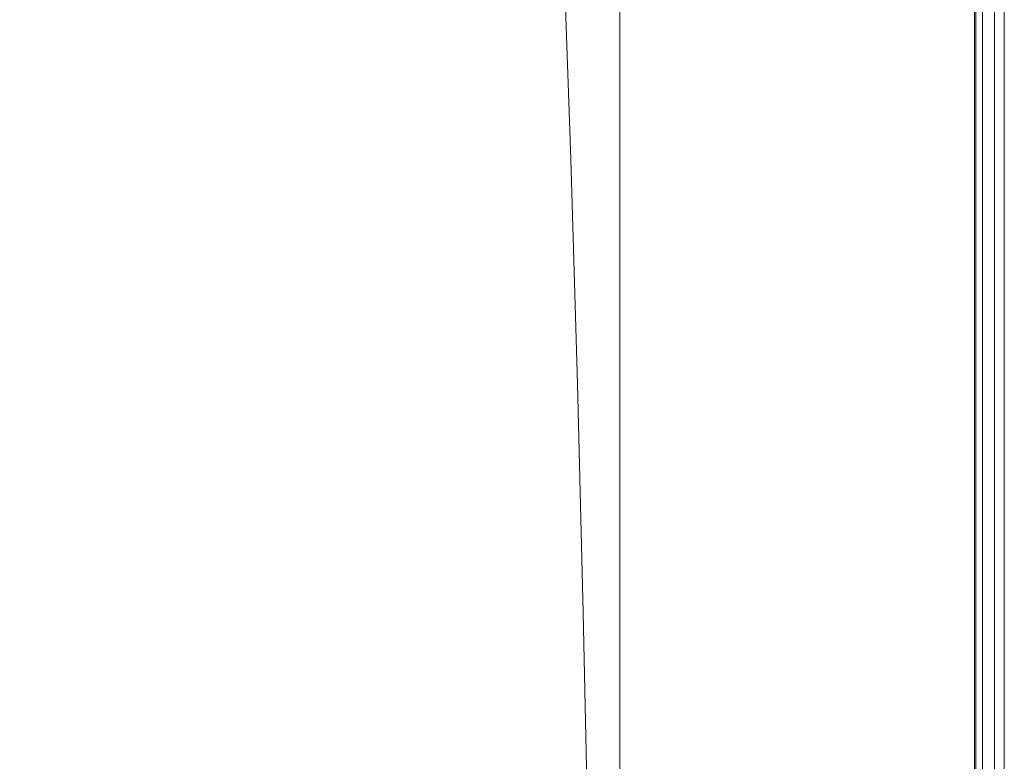
# Model space of a CAD drawing. Extents: x 0 to 1380, y -700 to 0.
# Drawn here: x 1299 to 1380, y -244 to -183 of the extents above; entities that cross this region are included whole.
import ezdxf

# ---------------------------------------------------------------- set-up
doc = ezdxf.new("R2010")
doc.units = 0
doc.header["$LTSCALE"] = 500
doc.header["$MEASUREMENT"] = 0
doc.layers.add('BONA_CERAMIKA', color=7, linetype='Continuous')

msp = doc.modelspace()

# ---------------------------------------------------------------- linework, layer by layer
at = {"layer": 'BONA_CERAMIKA', "lineweight": 0}
for points in [[(1379.276, -2.524, 488.915), (1379.276, -2.524, 0.017), (1379.276, -652.786, 0.017), (1379.276, -652.786, 488.915)], [(1380.087, -2.524, 0.017), (1380.087, -2.524, 488.915), (1380.087, -652.786, 488.915), (1380.087, -652.786, 0.017)]]:
    msp.add_3dface(points, dxfattribs=at)
for points, invisible_edges in [([(1379.276, -652.786, 488.915), (1380.087, -652.786, 488.915), (1380.087, -2.524, 488.915), (1379.276, -2.524, 488.915)], 15), ([(1379.276, -2.524, 0.017), (1380.087, -2.524, 0.017), (1380.087, -652.786, 0.017), (1379.276, -652.786, 0.017)], 15), ([(1333.924, -169.063, 535.017), (1335.301, -185.801, 535.017), (1343.802, -176.302, 535.017), (1343.113, -158.589, 535.017)], 15), ([(1323.382, -181.744, 535.017), (1320.97, -166.587, 535.017), (1308.967, -180.667, 535.017), (1312.273, -194.653, 535.017)], 15), ([(1352.303, -166.802, 488.951), (1352.303, -185.927, 488.951), (1348.455, -185.927, 488.951), (1348.455, -166.802, 488.951)], 11), ([(1352.303, -185.927, 489.951), (1352.303, -166.802, 489.951), (1348.455, -166.802, 489.951), (1348.455, -185.927, 489.951)], 11), ([(1348.455, -185.927, 488.951), (1348.455, -185.927, 489.951), (1348.455, -166.802, 489.951), (1348.455, -166.802, 488.951)], 15), ([(1356.151, -166.802, 488.951), (1356.151, -185.927, 488.951), (1352.303, -185.927, 488.951), (1352.303, -166.802, 488.951)], 15), ([(1356.151, -185.927, 489.951), (1356.151, -166.802, 489.951), (1352.303, -166.802, 489.951), (1352.303, -185.927, 489.951)], 15), ([(1355.687, -167.752, 535.017), (1355.749, -186.778, 535.017), (1360, -185.927, 535.017), (1360, -166.802, 535.017)], 15), ([(1355.749, -186.778, 534.017), (1355.687, -167.752, 534.017), (1360, -166.802, 534.017), (1360, -185.927, 534.017)], 15), ([(1356.151, -166.802, 488.951), (1360, -166.802, 488.951), (1360, -185.927, 488.951), (1356.151, -185.927, 488.951)], 15), ([(1360, -166.802, 489.951), (1356.151, -166.802, 489.951), (1356.151, -185.927, 489.951), (1360, -185.927, 489.951)], 15), ([(1360, -166.802, 488.951), (1363.849, -166.802, 488.951), (1363.849, -185.927, 488.951), (1360, -185.927, 488.951)], 15), ([(1363.849, -166.802, 489.951), (1360, -166.802, 489.951), (1360, -185.927, 489.951), (1363.849, -185.927, 489.951)], 15), ([(1360, -166.802, 535.017), (1360, -185.927, 535.017), (1363.849, -185.927, 535.017), (1363.849, -166.802, 535.017)], 15), ([(1360, -185.927, 534.017), (1360, -166.802, 534.017), (1363.849, -166.802, 534.017), (1363.849, -185.927, 534.017)], 15), ([(1367.698, -166.802, 488.951), (1367.698, -185.927, 488.951), (1363.849, -185.927, 488.951), (1363.849, -166.802, 488.951)], 15), ([(1367.69, -185.927, 489.951), (1367.69, -166.802, 489.951), (1363.849, -166.802, 489.951), (1363.849, -185.927, 489.951)], 15), ([(1367.698, -166.802, 535.017), (1363.849, -166.802, 535.017), (1363.849, -185.927, 535.017), (1367.698, -185.927, 535.017)], 15), ([(1363.849, -166.802, 534.017), (1367.686, -166.802, 534.017), (1367.686, -185.927, 534.017), (1363.849, -185.927, 534.017)], 15), ([(1367.686, -166.802, 534.017), (1371.253, -166.802, 533.888), (1371.253, -185.927, 533.888), (1367.686, -185.927, 534.017)], 15), ([(1371.271, -185.927, 490.036), (1371.271, -166.802, 490.036), (1367.69, -166.802, 489.951), (1367.69, -185.927, 489.951)], 15), ([(1371.306, -166.802, 489.037), (1371.306, -185.927, 489.037), (1367.698, -185.927, 488.951), (1367.698, -166.802, 488.951)], 15), ([(1371.306, -166.802, 534.886), (1367.698, -166.802, 535.017), (1367.698, -185.927, 535.017), (1371.306, -185.927, 534.886)], 15), ([(1371.253, -185.927, 533.888), (1371.253, -166.802, 533.888), (1374.288, -166.802, 533.51), (1374.288, -185.927, 533.51)], 15), ([(1374.337, -166.802, 490.285), (1371.271, -166.802, 490.036), (1371.271, -185.927, 490.036), (1374.337, -185.927, 490.285)], 15), ([(1371.306, -166.802, 489.037), (1374.433, -166.802, 489.292), (1374.433, -185.927, 489.292), (1371.306, -185.927, 489.037)], 15), ([(1371.306, -166.802, 534.886), (1371.306, -185.927, 534.886), (1374.433, -185.927, 534.493), (1374.433, -166.802, 534.493)], 15), ([(1374.288, -185.927, 533.51), (1374.288, -166.802, 533.51), (1376.489, -166.802, 532.806), (1376.489, -185.927, 532.806)], 15), ([(1376.592, -166.802, 490.756), (1374.337, -166.802, 490.285), (1374.337, -185.927, 490.285), (1376.592, -185.927, 490.756)], 15), ([(1374.433, -166.802, 489.292), (1376.838, -166.802, 489.804), (1376.838, -185.927, 489.804), (1374.433, -185.927, 489.292)], 15), ([(1374.433, -166.802, 534.493), (1374.433, -185.927, 534.493), (1376.838, -185.927, 533.708), (1376.838, -166.802, 533.708)], 15), ([(1376.489, -166.802, 532.806), (1377.646, -166.802, 531.778), (1377.646, -185.927, 531.778), (1376.489, -185.927, 532.806)], 15), ([(1377.732, -185.927, 491.391), (1377.732, -166.802, 491.391), (1376.592, -166.802, 490.756), (1376.592, -185.927, 490.756)], 15), ([(1378.281, -166.802, 490.656), (1378.281, -185.927, 490.656), (1376.838, -185.927, 489.804), (1376.838, -166.802, 489.804)], 15), ([(1378.282, -166.802, 532.4), (1376.838, -166.802, 533.708), (1376.838, -185.927, 533.708), (1378.282, -185.927, 532.4)], 15), ([(1377.646, -166.802, 531.778), (1378.218, -166.802, 530.077), (1378.218, -185.927, 530.077), (1377.646, -185.927, 531.778)], 7), ([(1378.234, -185.927, 492.499), (1378.234, -166.802, 492.499), (1377.732, -166.802, 491.391), (1377.732, -185.927, 491.391)], 11), ([(1378.218, -185.927, 530.077), (1378.218, -166.802, 530.077), (1378.434, -166.802, 527.196), (1378.434, -185.927, 527.196)], 15), ([(1378.434, -166.802, 494.775), (1378.234, -166.802, 492.499), (1378.234, -185.927, 492.499), (1378.434, -185.927, 494.775)], 15), ([(1379.003, -166.802, 492.183), (1379.003, -185.927, 492.183), (1378.281, -185.927, 490.656), (1378.281, -166.802, 490.656)], 11), ([(1379.004, -166.802, 530.325), (1378.282, -166.802, 532.4), (1378.282, -185.927, 532.4), (1379.003, -185.927, 530.325)], 13), ([(1378.433, -166.802, 498.591), (1378.434, -166.802, 494.775), (1378.434, -185.927, 494.775), (1378.433, -185.927, 498.591)], 15), ([(1378.434, -185.927, 527.196), (1378.434, -166.802, 527.196), (1378.433, -166.802, 522.913), (1378.433, -185.927, 522.913)], 15), ([(1378.433, -166.802, 517.091), (1378.433, -166.802, 510.57), (1378.433, -185.927, 510.57), (1378.433, -185.927, 517.091)], 15), ([(1378.433, -166.802, 522.913), (1378.433, -166.802, 517.091), (1378.433, -185.927, 517.091), (1378.433, -185.927, 522.913)], 15), ([(1378.433, -185.927, 510.57), (1378.433, -166.802, 510.57), (1378.433, -166.802, 504.139), (1378.433, -185.927, 504.139)], 15), ([(1378.433, -185.927, 504.139), (1378.433, -166.802, 504.139), (1378.433, -166.802, 498.591), (1378.433, -185.927, 498.591)], 15), ([(1379.003, -166.802, 492.183), (1379.244, -166.802, 494.716), (1379.244, -185.927, 494.716), (1379.003, -185.927, 492.183)], 15), ([(1379.004, -166.802, 530.325), (1379.003, -185.927, 530.325), (1379.244, -185.927, 527.244), (1379.244, -166.802, 527.244)], 15), ([(1379.244, -166.802, 494.716), (1379.244, -166.802, 498.591), (1379.244, -185.927, 498.591), (1379.244, -185.927, 494.716)], 15), ([(1379.244, -166.802, 527.244), (1379.244, -185.927, 527.244), (1379.244, -185.927, 522.913), (1379.244, -166.802, 522.913)], 15), ([(1379.244, -166.802, 510.57), (1379.244, -166.802, 517.091), (1379.244, -185.927, 517.091), (1379.244, -185.927, 510.57)], 15), ([(1379.244, -166.802, 517.091), (1379.244, -166.802, 522.913), (1379.244, -185.927, 522.913), (1379.244, -185.927, 517.091)], 15), ([(1379.244, -166.802, 510.57), (1379.244, -185.927, 510.57), (1379.244, -185.927, 504.139), (1379.244, -166.802, 504.139)], 15), ([(1379.244, -166.802, 504.139), (1379.244, -185.927, 504.139), (1379.244, -185.927, 498.591), (1379.244, -166.802, 498.591)], 15), ([(1308.967, -180.667, 535.017), (1305.379, -167.085, 535.017), (1292.965, -180.233, 535.017), (1297.345, -192.834, 535.017)], 15), ([(1355.687, -167.752, 535.017), (1350.442, -170.602, 535.017), (1350.691, -189.329, 535.017), (1355.749, -186.778, 535.017)], 15), ([(1350.442, -170.602, 534.017), (1355.687, -167.752, 534.017), (1355.749, -186.778, 534.017), (1350.691, -189.328, 534.017)], 15), ([(1323.382, -181.744, 535.017), (1325.582, -197.303, 535.017), (1335.301, -185.801, 535.017), (1333.924, -169.063, 535.017)], 15), ([(1350.442, -170.602, 535.017), (1343.802, -176.302, 535.017), (1344.423, -194.43, 535.017), (1350.691, -189.329, 535.017)], 15), ([(1343.802, -176.302, 534.017), (1350.442, -170.602, 534.017), (1350.691, -189.328, 534.017), (1344.423, -194.43, 534.017)], 7), ([(1335.301, -185.801, 535.017), (1336.542, -202.932, 535.017), (1344.423, -194.43, 535.017), (1343.802, -176.302, 535.017)], 15), ([(1312.273, -194.653, 535.017), (1308.967, -180.667, 535.017), (1297.345, -192.834, 535.017), (1301.382, -205.81, 535.017)], 15), ([(1323.382, -181.744, 535.017), (1312.273, -194.653, 535.017), (1315.288, -209.012, 535.017), (1325.582, -197.303, 535.017)], 15), ([(1325.582, -197.303, 535.017), (1327.565, -213.228, 535.017), (1336.542, -202.932, 535.017), (1335.301, -185.801, 535.017)], 15), ([(1352.303, -205.446, 488.951), (1348.455, -205.446, 488.951), (1348.455, -185.927, 488.951), (1352.303, -185.927, 488.951)], 13), ([(1348.455, -205.446, 489.951), (1352.303, -205.446, 489.951), (1352.303, -185.927, 489.951), (1348.455, -185.927, 489.951)], 7), ([(1348.455, -205.446, 488.951), (1348.455, -205.446, 489.951), (1348.455, -185.927, 489.951), (1348.455, -185.927, 488.951)], 15), ([(1356.151, -205.446, 488.951), (1352.303, -205.446, 488.951), (1352.303, -185.927, 488.951), (1356.151, -185.927, 488.951)], 15), ([(1352.303, -205.446, 489.951), (1356.151, -205.446, 489.951), (1356.151, -185.927, 489.951), (1352.303, -185.927, 489.951)], 15), ([(1355.804, -206.195, 535.017), (1360, -205.446, 535.017), (1360, -185.927, 535.017), (1355.749, -186.778, 535.017)], 15), ([(1360, -205.446, 534.017), (1355.804, -206.195, 534.017), (1355.749, -186.778, 534.017), (1360, -185.927, 534.017)], 15), ([(1356.151, -205.446, 488.951), (1356.151, -185.927, 488.951), (1360, -185.927, 488.951), (1360, -205.446, 488.951)], 15), ([(1356.151, -185.927, 489.951), (1356.151, -205.446, 489.951), (1360, -205.446, 489.951), (1360, -185.927, 489.951)], 15), ([(1360, -205.446, 488.951), (1360, -185.927, 488.951), (1363.849, -185.927, 488.951), (1363.849, -205.446, 488.951)], 15), ([(1360, -185.927, 489.951), (1360, -205.446, 489.951), (1363.849, -205.446, 489.951), (1363.849, -185.927, 489.951)], 15), ([(1360, -205.446, 535.017), (1363.849, -205.446, 535.017), (1363.849, -185.927, 535.017), (1360, -185.927, 535.017)], 15), ([(1363.849, -205.446, 534.017), (1360, -205.446, 534.017), (1360, -185.927, 534.017), (1363.849, -185.927, 534.017)], 15), ([(1367.698, -205.446, 488.951), (1363.849, -205.446, 488.951), (1363.849, -185.927, 488.951), (1367.698, -185.927, 488.951)], 15), ([(1363.849, -205.446, 489.951), (1367.69, -205.446, 489.951), (1367.69, -185.927, 489.951), (1363.849, -185.927, 489.951)], 15), ([(1367.698, -205.446, 535.017), (1367.698, -185.927, 535.017), (1363.849, -185.927, 535.017), (1363.849, -205.446, 535.017)], 15), ([(1367.686, -185.927, 534.017), (1367.686, -205.446, 534.017), (1363.849, -205.446, 534.017), (1363.849, -185.927, 534.017)], 15), ([(1371.253, -185.927, 533.888), (1371.253, -205.446, 533.888), (1367.686, -205.446, 534.017), (1367.686, -185.927, 534.017)], 15), ([(1367.69, -205.446, 489.951), (1371.271, -205.446, 490.036), (1371.271, -185.927, 490.036), (1367.69, -185.927, 489.951)], 15), ([(1371.306, -205.446, 489.037), (1367.698, -205.446, 488.951), (1367.698, -185.927, 488.951), (1371.306, -185.927, 489.037)], 15), ([(1371.306, -205.446, 534.886), (1371.306, -185.927, 534.886), (1367.698, -185.927, 535.017), (1367.698, -205.446, 535.017)], 15), ([(1374.288, -205.446, 533.51), (1371.253, -205.446, 533.888), (1371.253, -185.927, 533.888), (1374.288, -185.927, 533.51)], 15), ([(1371.271, -185.927, 490.036), (1371.271, -205.446, 490.036), (1374.337, -205.446, 490.285), (1374.337, -185.927, 490.285)], 15), ([(1371.306, -205.446, 489.037), (1371.306, -185.927, 489.037), (1374.433, -185.927, 489.292), (1374.433, -205.446, 489.292)], 15), ([(1371.306, -205.446, 534.886), (1374.433, -205.446, 534.493), (1374.433, -185.927, 534.493), (1371.306, -185.927, 534.886)], 15), ([(1376.489, -205.446, 532.806), (1374.288, -205.446, 533.51), (1374.288, -185.927, 533.51), (1376.489, -185.927, 532.806)], 15), ([(1374.337, -185.927, 490.285), (1374.337, -205.446, 490.285), (1376.592, -205.446, 490.756), (1376.592, -185.927, 490.756)], 15), ([(1374.433, -205.446, 489.292), (1374.433, -185.927, 489.292), (1376.838, -185.927, 489.804), (1376.838, -205.446, 489.804)], 15), ([(1374.433, -205.446, 534.493), (1376.838, -205.446, 533.708), (1376.838, -185.927, 533.708), (1374.433, -185.927, 534.493)], 15), ([(1377.646, -185.927, 531.778), (1377.646, -205.446, 531.778), (1376.489, -205.446, 532.806), (1376.489, -185.927, 532.806)], 15), ([(1376.592, -205.446, 490.756), (1377.732, -205.446, 491.391), (1377.732, -185.927, 491.391), (1376.592, -185.927, 490.756)], 15), ([(1378.281, -205.446, 490.656), (1376.838, -205.446, 489.804), (1376.838, -185.927, 489.804), (1378.281, -185.927, 490.656)], 15), ([(1378.281, -205.446, 532.4), (1378.282, -185.927, 532.4), (1376.838, -185.927, 533.708), (1376.838, -205.446, 533.708)], 15), ([(1378.218, -185.927, 530.077), (1378.218, -205.446, 530.077), (1377.646, -205.446, 531.778), (1377.646, -185.927, 531.778)], 11), ([(1377.732, -205.446, 491.391), (1378.234, -205.446, 492.499), (1378.234, -185.927, 492.499), (1377.732, -185.927, 491.391)], 7), ([(1378.434, -205.446, 527.196), (1378.218, -205.446, 530.077), (1378.218, -185.927, 530.077), (1378.434, -185.927, 527.196)], 15), ([(1378.234, -185.927, 492.499), (1378.234, -205.446, 492.499), (1378.434, -205.446, 494.775), (1378.434, -185.927, 494.775)], 15), ([(1379.003, -205.446, 492.183), (1378.281, -205.446, 490.656), (1378.281, -185.927, 490.656), (1379.003, -185.927, 492.183)], 13), ([(1379.003, -205.446, 530.325), (1379.003, -185.927, 530.325), (1378.282, -185.927, 532.4), (1378.281, -205.446, 532.4)], 11), ([(1378.434, -185.927, 494.775), (1378.434, -205.446, 494.775), (1378.433, -205.446, 498.591), (1378.433, -185.927, 498.591)], 15), ([(1378.433, -205.446, 522.913), (1378.434, -205.446, 527.196), (1378.434, -185.927, 527.196), (1378.433, -185.927, 522.913)], 15), ([(1378.433, -185.927, 510.57), (1378.433, -205.446, 510.57), (1378.433, -205.446, 517.091), (1378.433, -185.927, 517.091)], 15), ([(1378.433, -185.927, 517.091), (1378.433, -205.446, 517.091), (1378.433, -205.446, 522.913), (1378.433, -185.927, 522.913)], 15), ([(1378.433, -205.446, 504.139), (1378.433, -205.446, 510.57), (1378.433, -185.927, 510.57), (1378.433, -185.927, 504.139)], 15), ([(1378.433, -205.446, 498.591), (1378.433, -205.446, 504.139), (1378.433, -185.927, 504.139), (1378.433, -185.927, 498.591)], 15), ([(1379.003, -205.446, 492.183), (1379.003, -185.927, 492.183), (1379.244, -185.927, 494.716), (1379.244, -205.446, 494.716)], 15), ([(1379.003, -205.446, 530.325), (1379.244, -205.446, 527.244), (1379.244, -185.927, 527.244), (1379.003, -185.927, 530.325)], 15), ([(1379.244, -205.446, 494.716), (1379.244, -185.927, 494.716), (1379.244, -185.927, 498.591), (1379.244, -205.446, 498.591)], 15), ([(1379.244, -205.446, 527.244), (1379.244, -205.446, 522.913), (1379.244, -185.927, 522.913), (1379.244, -185.927, 527.244)], 15), ([(1379.244, -205.446, 510.57), (1379.244, -185.927, 510.57), (1379.244, -185.927, 517.091), (1379.244, -205.446, 517.091)], 15), ([(1379.244, -205.446, 517.091), (1379.244, -185.927, 517.091), (1379.244, -185.927, 522.913), (1379.244, -205.446, 522.913)], 15), ([(1379.244, -205.446, 510.57), (1379.244, -205.446, 504.139), (1379.244, -185.927, 504.139), (1379.244, -185.927, 510.57)], 15), ([(1379.244, -205.446, 504.139), (1379.244, -205.446, 498.591), (1379.244, -185.927, 498.591), (1379.244, -185.927, 504.139)], 15), ([(1355.804, -206.195, 535.017), (1355.749, -186.778, 535.017), (1350.691, -189.329, 535.017), (1350.911, -208.44, 535.017)], 15), ([(1355.749, -186.778, 534.017), (1355.804, -206.195, 534.017), (1350.911, -208.44, 534.017), (1350.691, -189.328, 534.017)], 15), ([(1350.691, -189.328, 534.017), (1350.911, -208.44, 534.017), (1344.974, -212.931, 534.017), (1344.423, -194.43, 534.017)], 11), ([(1350.911, -208.44, 535.017), (1350.691, -189.329, 535.017), (1344.423, -194.43, 535.017), (1344.974, -212.931, 535.017)], 15), ([(1291.492, -213.233, 535.017), (1301.382, -205.81, 535.017), (1297.345, -192.834, 535.017), (1287.044, -200.928, 535.017)], 15), ([(1312.273, -194.653, 535.017), (1301.382, -205.81, 535.017), (1305.063, -219.13, 535.017), (1315.288, -209.012, 535.017)], 15), ([(1337.645, -220.416, 535.017), (1344.974, -212.931, 535.017), (1344.423, -194.43, 535.017), (1336.542, -202.932, 535.017)], 15), ([(1325.582, -197.303, 535.017), (1315.288, -209.012, 535.017), (1318.007, -223.708, 535.017), (1327.565, -213.228, 535.017)], 15), ([(1329.326, -229.479, 535.017), (1337.645, -220.416, 535.017), (1336.542, -202.932, 535.017), (1327.565, -213.228, 535.017)], 15), ([(1352.303, -225.312, 488.951), (1348.455, -225.312, 488.951), (1348.455, -205.446, 488.951), (1352.303, -205.446, 488.951)], 13), ([(1348.455, -225.312, 489.951), (1352.303, -225.312, 489.951), (1352.303, -205.446, 489.951), (1348.455, -205.446, 489.951)], 7), ([(1348.455, -225.312, 488.951), (1348.455, -225.312, 489.951), (1348.455, -205.446, 489.951), (1348.455, -205.446, 488.951)], 15), ([(1356.151, -225.312, 488.951), (1352.303, -225.312, 488.951), (1352.303, -205.446, 488.951), (1356.151, -205.446, 488.951)], 15), ([(1352.303, -225.312, 489.951), (1356.151, -225.312, 489.951), (1356.151, -205.446, 489.951), (1352.303, -205.446, 489.951)], 15), ([(1355.852, -225.956, 535.017), (1360, -225.312, 535.017), (1360, -205.446, 535.017), (1355.804, -206.195, 535.017)], 15), ([(1360, -225.312, 534.017), (1355.852, -225.956, 534.017), (1355.804, -206.195, 534.017), (1360, -205.446, 534.017)], 15), ([(1356.151, -225.312, 488.951), (1356.151, -205.446, 488.951), (1360, -205.446, 488.951), (1360, -225.312, 488.951)], 15), ([(1356.151, -205.446, 489.951), (1356.151, -225.312, 489.951), (1360, -225.312, 489.951), (1360, -205.446, 489.951)], 15), ([(1360, -225.312, 488.951), (1360, -205.446, 488.951), (1363.849, -205.446, 488.951), (1363.849, -225.312, 488.951)], 15), ([(1360, -205.446, 489.951), (1360, -225.312, 489.951), (1363.849, -225.312, 489.951), (1363.849, -205.446, 489.951)], 15), ([(1360, -225.312, 535.017), (1363.849, -225.312, 535.017), (1363.849, -205.446, 535.017), (1360, -205.446, 535.017)], 15), ([(1363.849, -225.312, 534.017), (1360, -225.312, 534.017), (1360, -205.446, 534.017), (1363.849, -205.446, 534.017)], 15), ([(1367.698, -225.312, 488.951), (1363.849, -225.312, 488.951), (1363.849, -205.446, 488.951), (1367.698, -205.446, 488.951)], 15), ([(1363.849, -225.312, 489.951), (1367.69, -225.312, 489.951), (1367.69, -205.446, 489.951), (1363.849, -205.446, 489.951)], 15), ([(1367.698, -225.312, 535.017), (1367.698, -205.446, 535.017), (1363.849, -205.446, 535.017), (1363.849, -225.312, 535.017)], 15), ([(1367.686, -205.446, 534.017), (1367.686, -225.312, 534.017), (1363.849, -225.312, 534.017), (1363.849, -205.446, 534.017)], 15), ([(1371.253, -205.446, 533.888), (1371.253, -225.312, 533.888), (1367.686, -225.312, 534.017), (1367.686, -205.446, 534.017)], 15), ([(1367.69, -225.312, 489.951), (1371.271, -225.312, 490.036), (1371.271, -205.446, 490.036), (1367.69, -205.446, 489.951)], 15), ([(1371.306, -225.312, 489.037), (1367.698, -225.312, 488.951), (1367.698, -205.446, 488.951), (1371.306, -205.446, 489.037)], 15), ([(1371.306, -225.312, 534.886), (1371.306, -205.446, 534.886), (1367.698, -205.446, 535.017), (1367.698, -225.312, 535.017)], 15), ([(1374.288, -225.312, 533.51), (1371.253, -225.312, 533.888), (1371.253, -205.446, 533.888), (1374.288, -205.446, 533.51)], 15), ([(1371.271, -205.446, 490.036), (1371.271, -225.312, 490.036), (1374.337, -225.312, 490.285), (1374.337, -205.446, 490.285)], 15), ([(1371.306, -225.312, 489.037), (1371.306, -205.446, 489.037), (1374.433, -205.446, 489.292), (1374.433, -225.312, 489.292)], 15), ([(1371.306, -225.312, 534.886), (1374.433, -225.312, 534.493), (1374.433, -205.446, 534.493), (1371.306, -205.446, 534.886)], 15), ([(1376.489, -225.312, 532.806), (1374.288, -225.312, 533.51), (1374.288, -205.446, 533.51), (1376.489, -205.446, 532.806)], 15), ([(1374.337, -205.446, 490.285), (1374.337, -225.312, 490.285), (1376.592, -225.312, 490.756), (1376.592, -205.446, 490.756)], 15), ([(1374.433, -225.312, 489.292), (1374.433, -205.446, 489.292), (1376.838, -205.446, 489.804), (1376.838, -225.312, 489.804)], 15), ([(1374.433, -225.312, 534.493), (1376.838, -225.312, 533.708), (1376.838, -205.446, 533.708), (1374.433, -205.446, 534.493)], 15), ([(1377.646, -205.446, 531.778), (1377.646, -225.312, 531.778), (1376.489, -225.312, 532.806), (1376.489, -205.446, 532.806)], 15), ([(1376.592, -225.312, 490.756), (1377.732, -225.312, 491.391), (1377.732, -205.446, 491.391), (1376.592, -205.446, 490.756)], 15), ([(1378.281, -225.312, 490.656), (1376.838, -225.312, 489.804), (1376.838, -205.446, 489.804), (1378.281, -205.446, 490.656)], 15), ([(1378.282, -225.312, 532.4), (1378.281, -205.446, 532.4), (1376.838, -205.446, 533.708), (1376.838, -225.312, 533.708)], 15), ([(1378.218, -205.446, 530.077), (1378.218, -225.312, 530.077), (1377.646, -225.312, 531.778), (1377.646, -205.446, 531.778)], 11), ([(1377.732, -225.312, 491.391), (1378.234, -225.312, 492.499), (1378.234, -205.446, 492.499), (1377.732, -205.446, 491.391)], 7), ([(1378.434, -225.312, 527.196), (1378.218, -225.312, 530.077), (1378.218, -205.446, 530.077), (1378.434, -205.446, 527.196)], 15), ([(1378.234, -205.446, 492.499), (1378.234, -225.312, 492.499), (1378.434, -225.312, 494.775), (1378.434, -205.446, 494.775)], 15), ([(1379.003, -225.312, 492.183), (1378.281, -225.312, 490.656), (1378.281, -205.446, 490.656), (1379.003, -205.446, 492.183)], 13), ([(1379.003, -225.312, 530.325), (1379.003, -205.446, 530.325), (1378.281, -205.446, 532.4), (1378.282, -225.312, 532.4)], 11), ([(1378.434, -205.446, 494.775), (1378.434, -225.312, 494.775), (1378.433, -225.312, 498.591), (1378.433, -205.446, 498.591)], 15), ([(1378.433, -225.312, 522.913), (1378.434, -225.312, 527.196), (1378.434, -205.446, 527.196), (1378.433, -205.446, 522.913)], 15), ([(1378.433, -205.446, 510.57), (1378.433, -225.312, 510.57), (1378.433, -225.312, 517.091), (1378.433, -205.446, 517.091)], 15), ([(1378.433, -205.446, 517.091), (1378.433, -225.312, 517.091), (1378.433, -225.312, 522.913), (1378.433, -205.446, 522.913)], 15), ([(1378.433, -225.312, 504.139), (1378.433, -225.312, 510.57), (1378.433, -205.446, 510.57), (1378.433, -205.446, 504.139)], 15), ([(1378.433, -225.312, 498.591), (1378.433, -225.312, 504.139), (1378.433, -205.446, 504.139), (1378.433, -205.446, 498.591)], 15), ([(1379.003, -225.312, 492.183), (1379.003, -205.446, 492.183), (1379.244, -205.446, 494.716), (1379.244, -225.312, 494.716)], 15), ([(1379.003, -225.312, 530.325), (1379.244, -225.312, 527.244), (1379.244, -205.446, 527.244), (1379.003, -205.446, 530.325)], 15), ([(1379.244, -225.312, 494.716), (1379.244, -205.446, 494.716), (1379.244, -205.446, 498.591), (1379.244, -225.312, 498.591)], 15), ([(1379.244, -225.312, 527.244), (1379.244, -225.312, 522.913), (1379.244, -205.446, 522.913), (1379.244, -205.446, 527.244)], 15), ([(1379.244, -225.312, 510.57), (1379.244, -205.446, 510.57), (1379.244, -205.446, 517.091), (1379.244, -225.312, 517.091)], 15), ([(1379.244, -225.312, 517.091), (1379.244, -205.446, 517.091), (1379.244, -205.446, 522.913), (1379.244, -225.312, 522.913)], 15), ([(1379.244, -225.312, 510.57), (1379.244, -225.312, 504.139), (1379.244, -205.446, 504.139), (1379.244, -205.446, 510.57)], 15), ([(1379.244, -225.312, 504.139), (1379.244, -225.312, 498.591), (1379.244, -205.446, 498.591), (1379.244, -205.446, 504.139)], 15), ([(1291.492, -213.233, 535.017), (1295.55, -225.863, 535.017), (1305.063, -219.13, 535.017), (1301.382, -205.81, 535.017)], 15), ([(1355.852, -225.956, 535.017), (1355.804, -206.195, 535.017), (1350.911, -208.44, 535.017), (1351.104, -227.891, 535.017)], 15), ([(1355.804, -206.195, 534.017), (1355.852, -225.956, 534.017), (1351.104, -227.891, 534.017), (1350.911, -208.44, 534.017)], 15), ([(1351.104, -227.891, 535.017), (1350.911, -208.44, 535.017), (1344.974, -212.931, 535.017), (1345.455, -231.761, 535.017)], 15), ([(1350.911, -208.44, 534.017), (1351.104, -227.891, 534.017), (1345.455, -231.761, 534.017), (1344.974, -212.931, 534.017)], 11), ([(1315.288, -209.012, 535.017), (1305.063, -219.13, 535.017), (1308.383, -232.764, 535.017), (1318.007, -223.708, 535.017)], 15), ([(1338.606, -238.21, 535.017), (1345.455, -231.761, 535.017), (1344.974, -212.931, 535.017), (1337.645, -220.416, 535.017)], 15), ([(1329.326, -229.479, 535.017), (1327.565, -213.228, 535.017), (1318.007, -223.708, 535.017), (1320.421, -238.706, 535.017)], 15), ([(1295.55, -225.863, 535.017), (1299.208, -238.79, 535.017), (1308.383, -232.764, 535.017), (1305.063, -219.13, 535.017)], 15), ([(1330.861, -246.019, 535.017), (1338.606, -238.21, 535.017), (1337.645, -220.416, 535.017), (1329.326, -229.479, 535.017)], 15), ([(1320.421, -238.706, 535.017), (1318.007, -223.708, 535.017), (1308.383, -232.764, 535.017), (1311.329, -246.678, 535.017)], 15), ([(1287.211, -229.952, 535.362), (1291.014, -242.449, 535.372), (1299.208, -238.79, 535.017), (1295.55, -225.863, 535.017)], 15), ([(1352.303, -225.312, 488.951), (1352.303, -245.474, 488.951), (1348.455, -245.474, 488.951), (1348.455, -225.312, 488.951)], 11), ([(1352.303, -245.474, 489.951), (1352.303, -225.312, 489.951), (1348.455, -225.312, 489.951), (1348.455, -245.474, 489.951)], 11), ([(1348.455, -245.474, 488.951), (1348.455, -245.474, 489.951), (1348.455, -225.312, 489.951), (1348.455, -225.312, 488.951)], 15), ([(1355.852, -225.956, 535.017), (1351.104, -227.891, 535.017), (1351.266, -247.634, 535.017), (1355.893, -246.013, 535.017)], 15), ([(1351.104, -227.891, 534.017), (1355.852, -225.956, 534.017), (1355.893, -246.013, 534.017), (1351.266, -247.634, 534.017)], 15), ([(1356.151, -225.312, 488.951), (1356.151, -245.474, 488.951), (1352.303, -245.474, 488.951), (1352.303, -225.312, 488.951)], 15), ([(1356.151, -245.474, 489.951), (1356.151, -225.312, 489.951), (1352.303, -225.312, 489.951), (1352.303, -245.474, 489.951)], 15), ([(1355.852, -225.956, 535.017), (1355.893, -246.013, 535.017), (1360, -245.474, 535.017), (1360, -225.312, 535.017)], 15), ([(1355.893, -246.013, 534.017), (1355.852, -225.956, 534.017), (1360, -225.312, 534.017), (1360, -245.474, 534.017)], 15), ([(1356.151, -225.312, 488.951), (1360, -225.312, 488.951), (1360, -245.474, 488.951), (1356.151, -245.474, 488.951)], 15), ([(1360, -225.312, 489.951), (1356.151, -225.312, 489.951), (1356.151, -245.474, 489.951), (1360, -245.474, 489.951)], 15), ([(1360, -225.312, 488.951), (1363.849, -225.312, 488.951), (1363.849, -245.474, 488.951), (1360, -245.474, 488.951)], 15), ([(1363.849, -225.312, 489.951), (1360, -225.312, 489.951), (1360, -245.474, 489.951), (1363.849, -245.474, 489.951)], 15), ([(1360, -225.312, 535.017), (1360, -245.474, 535.017), (1363.849, -245.474, 535.017), (1363.849, -225.312, 535.017)], 15), ([(1360, -245.474, 534.017), (1360, -225.312, 534.017), (1363.849, -225.312, 534.017), (1363.849, -245.474, 534.017)], 15), ([(1367.698, -225.312, 488.951), (1367.698, -245.474, 488.951), (1363.849, -245.474, 488.951), (1363.849, -225.312, 488.951)], 15), ([(1367.69, -245.474, 489.951), (1367.69, -225.312, 489.951), (1363.849, -225.312, 489.951), (1363.849, -245.474, 489.951)], 15), ([(1367.698, -225.312, 535.017), (1363.849, -225.312, 535.017), (1363.849, -245.474, 535.017), (1367.698, -245.474, 535.017)], 15), ([(1363.849, -225.312, 534.017), (1367.686, -225.312, 534.017), (1367.686, -245.474, 534.017), (1363.849, -245.474, 534.017)], 15), ([(1367.686, -225.312, 534.017), (1371.253, -225.312, 533.888), (1371.253, -245.474, 533.888), (1367.686, -245.474, 534.017)], 15), ([(1371.271, -245.474, 490.036), (1371.271, -225.312, 490.036), (1367.69, -225.312, 489.951), (1367.69, -245.474, 489.951)], 15), ([(1371.306, -225.312, 489.037), (1371.306, -245.474, 489.037), (1367.698, -245.474, 488.951), (1367.698, -225.312, 488.951)], 15), ([(1371.306, -225.312, 534.886), (1367.698, -225.312, 535.017), (1367.698, -245.474, 535.017), (1371.306, -245.474, 534.886)], 15), ([(1371.253, -245.474, 533.888), (1371.253, -225.312, 533.888), (1374.288, -225.312, 533.51), (1374.288, -245.474, 533.51)], 15), ([(1374.337, -225.312, 490.285), (1371.271, -225.312, 490.036), (1371.271, -245.474, 490.036), (1374.337, -245.474, 490.285)], 15), ([(1371.306, -225.312, 489.037), (1374.433, -225.312, 489.292), (1374.433, -245.474, 489.292), (1371.306, -245.474, 489.037)], 15), ([(1371.306, -225.312, 534.886), (1371.306, -245.474, 534.886), (1374.433, -245.474, 534.493), (1374.433, -225.312, 534.493)], 15), ([(1374.288, -245.474, 533.51), (1374.288, -225.312, 533.51), (1376.489, -225.312, 532.806), (1376.489, -245.474, 532.806)], 15), ([(1376.592, -225.312, 490.756), (1374.337, -225.312, 490.285), (1374.337, -245.474, 490.285), (1376.592, -245.474, 490.756)], 15), ([(1374.433, -225.312, 489.292), (1376.838, -225.312, 489.804), (1376.838, -245.474, 489.804), (1374.433, -245.474, 489.292)], 15), ([(1374.433, -225.312, 534.493), (1374.433, -245.474, 534.493), (1376.838, -245.474, 533.708), (1376.838, -225.312, 533.708)], 15), ([(1376.489, -225.312, 532.806), (1377.646, -225.312, 531.778), (1377.646, -245.474, 531.778), (1376.489, -245.474, 532.806)], 15), ([(1377.732, -245.474, 491.391), (1377.732, -225.312, 491.391), (1376.592, -225.312, 490.756), (1376.592, -245.474, 490.756)], 15), ([(1378.281, -225.312, 490.656), (1378.281, -245.474, 490.656), (1376.838, -245.474, 489.804), (1376.838, -225.312, 489.804)], 15), ([(1378.282, -225.312, 532.4), (1376.838, -225.312, 533.708), (1376.838, -245.474, 533.708), (1378.282, -245.474, 532.4)], 15), ([(1377.646, -225.312, 531.778), (1378.218, -225.312, 530.077), (1378.218, -245.474, 530.077), (1377.646, -245.474, 531.778)], 7), ([(1378.234, -245.474, 492.499), (1378.234, -225.312, 492.499), (1377.732, -225.312, 491.391), (1377.732, -245.474, 491.391)], 11), ([(1378.218, -245.474, 530.077), (1378.218, -225.312, 530.077), (1378.434, -225.312, 527.196), (1378.434, -245.474, 527.196)], 15), ([(1378.434, -225.312, 494.775), (1378.234, -225.312, 492.499), (1378.234, -245.474, 492.499), (1378.434, -245.474, 494.775)], 15), ([(1379.003, -225.312, 492.183), (1379.003, -245.474, 492.183), (1378.281, -245.474, 490.656), (1378.281, -225.312, 490.656)], 11), ([(1379.003, -225.312, 530.325), (1378.282, -225.312, 532.4), (1378.282, -245.474, 532.4), (1379.004, -245.474, 530.325)], 13), ([(1378.433, -225.312, 498.591), (1378.434, -225.312, 494.775), (1378.434, -245.474, 494.775), (1378.433, -245.474, 498.591)], 15), ([(1378.434, -245.474, 527.196), (1378.434, -225.312, 527.196), (1378.433, -225.312, 522.913), (1378.433, -245.474, 522.913)], 15), ([(1378.433, -225.312, 517.091), (1378.433, -225.312, 510.57), (1378.433, -245.474, 510.57), (1378.433, -245.474, 517.091)], 15), ([(1378.433, -225.312, 522.913), (1378.433, -225.312, 517.091), (1378.433, -245.474, 517.091), (1378.433, -245.474, 522.913)], 15), ([(1378.433, -245.474, 510.57), (1378.433, -225.312, 510.57), (1378.433, -225.312, 504.139), (1378.433, -245.474, 504.139)], 15), ([(1378.433, -245.474, 504.139), (1378.433, -225.312, 504.139), (1378.433, -225.312, 498.591), (1378.433, -245.474, 498.591)], 15), ([(1379.003, -225.312, 492.183), (1379.244, -225.312, 494.716), (1379.244, -245.474, 494.716), (1379.003, -245.474, 492.183)], 15), ([(1379.003, -225.312, 530.325), (1379.004, -245.474, 530.325), (1379.244, -245.474, 527.244), (1379.244, -225.312, 527.244)], 15), ([(1379.244, -225.312, 494.716), (1379.244, -225.312, 498.591), (1379.244, -245.474, 498.591), (1379.244, -245.474, 494.716)], 15), ([(1379.244, -225.312, 527.244), (1379.244, -245.474, 527.244), (1379.244, -245.474, 522.913), (1379.244, -225.312, 522.913)], 15), ([(1379.244, -225.312, 510.57), (1379.244, -225.312, 517.091), (1379.244, -245.474, 517.091), (1379.244, -245.474, 510.57)], 15), ([(1379.244, -225.312, 517.091), (1379.244, -225.312, 522.913), (1379.244, -245.474, 522.913), (1379.244, -245.474, 517.091)], 15), ([(1379.244, -225.312, 510.57), (1379.244, -245.474, 510.57), (1379.244, -245.474, 504.139), (1379.244, -225.312, 504.139)], 15), ([(1379.244, -225.312, 504.139), (1379.244, -245.474, 504.139), (1379.244, -245.474, 498.591), (1379.244, -225.312, 498.591)], 15), ([(1351.104, -227.891, 535.017), (1345.455, -231.761, 535.017), (1345.863, -250.873, 535.017), (1351.266, -247.634, 535.017)], 15), ([(1345.455, -231.761, 534.017), (1351.104, -227.891, 534.017), (1351.266, -247.634, 534.017), (1345.863, -250.873, 534.017)], 7), ([(1330.861, -246.019, 535.017), (1329.326, -229.479, 535.017), (1320.421, -238.706, 535.017), (1322.524, -253.969, 535.017)], 15), ([(1338.606, -238.21, 535.017), (1339.423, -256.27, 535.017), (1345.863, -250.873, 535.017), (1345.455, -231.761, 535.017)], 15), ([(1302.455, -251.982, 535.017), (1311.329, -246.678, 535.017), (1308.383, -232.764, 535.017), (1299.208, -238.79, 535.017)], 15), ([(1294.391, -255.205, 535.382), (1302.455, -251.982, 535.017), (1299.208, -238.79, 535.017), (1291.014, -242.449, 535.372)], 15), ([(1322.524, -253.969, 535.017), (1320.421, -238.706, 535.017), (1311.329, -246.678, 535.017), (1313.898, -260.839, 535.017)], 15), ([(1330.861, -246.019, 535.017), (1332.167, -262.808, 535.017), (1339.423, -256.27, 535.017), (1338.606, -238.21, 535.017)], 15)]:
    msp.add_3dface(points, dxfattribs=dict(at, invisible_edges=invisible_edges))

doc.saveas('drawing.dxf')
